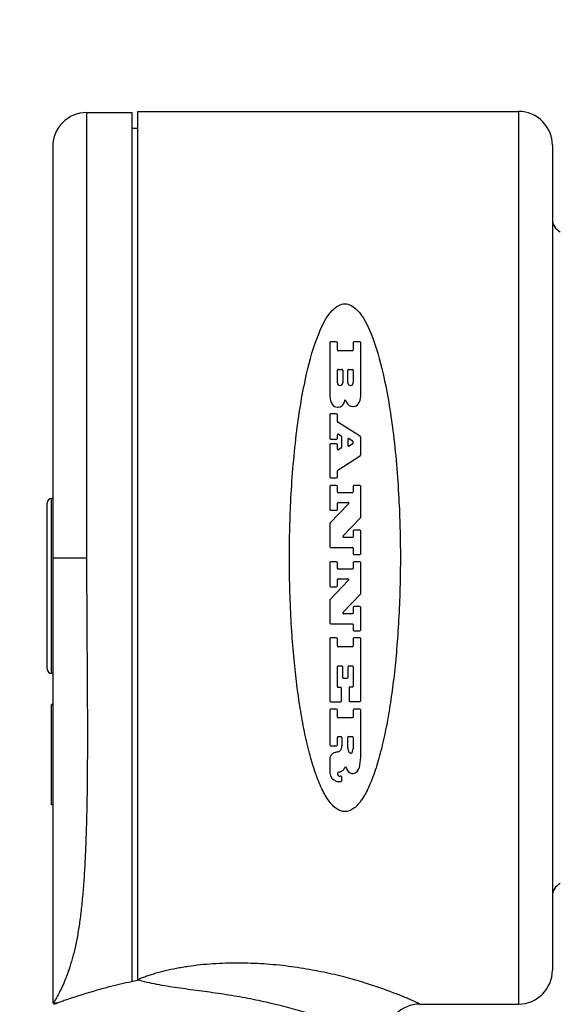
# Model space of a CAD drawing. Units: inches. Extents: x 0.7 to 21.3, y 0.5 to 16.
# Drawn here: x 2.8 to 3.7, y 8.4 to 10.1 of the extents above; entities that cross this region are included whole.
import ezdxf

# ---------------------------------------------------------------- set-up
doc = ezdxf.new("R2010")
doc.units = ezdxf.units.IN
doc.header["$LTSCALE"] = 1.21
doc.header["$MEASUREMENT"] = 0
doc.layers.get('0').update_dxf_attribs({"linetype": 'CONTINUOUS'})
doc.layers.add('AXIS', color=7, linetype='CONTINUOUS')
doc.layers.add('SCHEME_DIMS', color=7, linetype='CONTINUOUS')
doc.dimstyles.new('DIMSTYLE_4', dxfattribs={"dimtxt": 0.1, "dimasz": 0.1875, "dimexe": 0.125, "dimexo": 0.0625, "dimgap": 0.1, "dimtad": 0, "dimtih": 1, "dimtoh": 1, "dimdec": 1, "dimzin": 4, "dimdsep": 46, "dimtxsty": 'STANDARD', "dimblk": '_FILLED', "dimblk1": '_FILLED', "dimblk2": '_FILLED', "dimcen": 0.09, "dimadec": 0, "dimazin": 0, "dimtp": 0.02, "dimtm": 0.02, "dimtfac": 1, "dimtdec": 1, "dimtofl": 0, "dimtmove": 0, "dimatfit": 3, "dimldrblk": '_FILLED', "dimfxl": 1, "dimtolj": 1, "dimtzin": 4, "dimarcsym": 0})

# ---------------------------------------------------------------- blocks, each defined once
blk = doc.blocks.new('_FILLED')
at = {"color": 0, "linetype": 'BYBLOCK'}
blk.add_solid([(0, 0), (-1, 0.1667), (-1, -0.1667)], dxfattribs=at)
blk = doc.blocks.new('*D5')
at = {"layer": 'SCHEME_DIMS', "color": 7, "linetype": 'CONTINUOUS'}
for p, q in [((3.7352, 10.1476), (3.7352, 11.2101)), ((4.7589, 9.8523), (4.7589, 11.2101)), ((3.7352, 11.0851), (3.3352, 11.0851)), ((4.7589, 11.0851), (5.1589, 11.0851))]:
    blk.add_line(p, q, dxfattribs=at)
at = {"layer": 'SCHEME_DIMS', "color": 7, "linetype": 'CONTINUOUS', "xscale": 0.1875, "yscale": 0.1875, "zscale": 0.1875}
blk.add_blockref('_FILLED', (3.7352, 11.0851), dxfattribs=at)
at = {"layer": 'SCHEME_DIMS', "color": 7, "linetype": 'CONTINUOUS', "xscale": 0.1875, "yscale": 0.1875, "zscale": 0.1875, "rotation": 180}
blk.add_blockref('_FILLED', (4.7589, 11.0851), dxfattribs=at)
at = {"layer": 'SCHEME_DIMS', "color": 7, "linetype": 'CONTINUOUS', "insert": (4.147, 11.1351), "char_height": 0.1, "width": 0.6, "attachment_point": 2, "line_spacing_factor": 0.9}
blk.add_mtext('26.0\\P[1.02]', dxfattribs=at)
blk = doc.blocks.new('*D6')
at = {"layer": 'SCHEME_DIMS', "color": 7, "linetype": 'CONTINUOUS'}
for p, q in [((3.7352, 10.1476), (3.7352, 10.7101)), ((4.0108, 10.1476), (4.0108, 10.7101)), ((3.7352, 10.5851), (3.0977, 10.5851)), ((4.0108, 10.5851), (4.4108, 10.5851))]:
    blk.add_line(p, q, dxfattribs=at)
at = {"layer": 'SCHEME_DIMS', "color": 7, "linetype": 'CONTINUOUS', "xscale": 0.1875, "yscale": 0.1875, "zscale": 0.1875}
blk.add_blockref('_FILLED', (3.7352, 10.5851), dxfattribs=at)
at = {"layer": 'SCHEME_DIMS', "color": 7, "linetype": 'CONTINUOUS', "xscale": 0.1875, "yscale": 0.1875, "zscale": 0.1875, "rotation": 180}
blk.add_blockref('_FILLED', (4.0108, 10.5851), dxfattribs=at)
at = {"layer": 'SCHEME_DIMS', "color": 7, "linetype": 'CONTINUOUS', "insert": (2.7977, 10.6351), "char_height": 0.1, "width": 0.5, "attachment_point": 3, "line_spacing_factor": 0.9}
blk.add_mtext('7.0\\P[.28]', dxfattribs=at)

msp = doc.modelspace()

# ---------------------------------------------------------------- linework, layer by layer
at = {"color": 7, "linetype": 'CONTINUOUS'}
for p, q in [((2.8951, 9.9489), (2.8951, 9.1599)), ((2.8951, 9.9489), (2.9751, 9.9489)), ((2.9751, 9.9489), (2.9751, 8.4083)), ((2.9851, 9.9509), (2.9851, 8.4105)), ((2.9851, 9.9509), (3.6611, 9.9509)), ((3.6611, 9.9509), (3.6611, 8.3689)), ((2.9851, 9.9204), (2.9751, 9.9204)), ((2.8351, 9.8889), (2.8351, 8.3719)), ((3.7211, 9.8909), (3.7211, 8.4289)), ((2.8251, 8.9629), (2.8251, 9.2569)), ((2.8331, 8.9549), (2.8331, 9.2649)), ((2.8351, 9.2649), (2.8331, 9.2649)), ((2.8351, 9.1599), (2.8951, 9.1599)), ((2.8351, 8.9549), (2.8331, 8.9549)), ((2.8331, 8.7219), (2.8331, 8.8999)), ((2.8351, 8.8999), (2.8331, 8.8999)), ((2.8351, 8.7219), (2.8331, 8.7219)), ((2.9854, 8.4115), (2.9851, 8.4116)), ((2.8368, 8.3718), (2.8362, 8.3709)), ((2.8404, 8.3695), (2.8364, 8.368)), ((2.8368, 8.3709), (2.8443, 8.3709)), ((2.8434, 8.3706), (2.8433, 8.3705)), ((3.4861, 8.3689), (3.6611, 8.3689))]:
    msp.add_line(p, q, dxfattribs=at)
for centre, radius, start, end in [((2.8951, 9.8889), 0.06, 90, 180), ((3.6611, 9.8909), 0.06, 0, 90), ((3.7461, 9.7599), 0.025, 180, 243.8272), ((2.8331, 9.2569), 0.008, 90, 180), ((2.8331, 8.9629), 0.008, 180, 270), ((3.7461, 8.5599), 0.025, 116.1728, 180), ((3.6611, 8.4289), 0.06, 270, 360), ((3.1506, 7.5641), 0.8624, 101.7711, 104.4156), ((3.1432, 7.5993), 0.8265, 101.0256, 101.7651), ((3.2067, 7.3749), 1.0599, 109.0264, 109.4668), ((2.8362, 8.3719), 0.00103, 180, 270), ((3.2307, 7.3087), 1.1303, 110.0431, 110.1976), ((3.2108, 7.3628), 1.0726, 109.459, 110.0286), ((3.4861, 8.3089), 0.06, 90, 180)]:
    msp.add_arc(centre, radius, start, end, dxfattribs=at)
for points, knots in [([(3.2548, 9.1599), (3.2548, 9.1951), (3.2567, 9.2703), (3.2658, 9.3793), (3.2817, 9.4775), (3.3019, 9.5493), (3.3222, 9.5912), (3.3407, 9.6074), (3.3493, 9.6099), (3.3531, 9.6099)], [0, 0, 0, 0, 0.222102, 0.474055, 0.689559, 0.847909, 0.945536, 0.976218, 1, 1, 1, 1]), ([(3.3531, 9.6099), (3.3569, 9.6099), (3.3656, 9.6074), (3.384, 9.5912), (3.4043, 9.5493), (3.4245, 9.4775), (3.4404, 9.3793), (3.4496, 9.2703), (3.4515, 9.1951), (3.4515, 9.1599)], [0, 0, 0, 0, 0.023782, 0.054464, 0.152091, 0.310441, 0.525945, 0.777898, 1, 1, 1, 1]), ([(2.8951, 9.1599), (2.8951, 9.1201), (2.8954, 9.0606), (2.8959, 8.9819), (2.8963, 8.9242), (2.8965, 8.8679), (2.8965, 8.8132), (2.8962, 8.7605), (2.8957, 8.7261), (2.8953, 8.7093)], [0, 0, 0, 0, 0.265061, 0.395675, 0.524002, 0.649314, 0.77088, 0.888, 1, 1, 1, 1]), ([(3.3531, 8.7099), (3.3482, 8.7099), (3.3368, 8.7144), (3.3234, 8.7294), (3.311, 8.7517), (3.2997, 8.7805), (3.2896, 8.8146), (3.2809, 8.8526), (3.2749, 8.8861), (3.2707, 8.9138), (3.2679, 8.9351), (3.2653, 8.957), (3.262, 8.9886), (3.2586, 9.0311), (3.2558, 9.0854), (3.2549, 9.1289), (3.2548, 9.1541), (3.2548, 9.1599)], [0, 0, 0, 0, 0.031271, 0.071945, 0.125394, 0.190998, 0.266629, 0.34952, 0.43685, 0.481361, 0.526045, 0.572079, 0.6208, 0.726059, 0.8409, 0.963631, 1, 1, 1, 1]), ([(3.4515, 9.1599), (3.4515, 9.1541), (3.4514, 9.1289), (3.4504, 9.0854), (3.4476, 9.0311), (3.4442, 8.9886), (3.441, 8.957), (3.4384, 8.9351), (3.4355, 8.9138), (3.4313, 8.8861), (3.4253, 8.8526), (3.4166, 8.8146), (3.4065, 8.7805), (3.3952, 8.7517), (3.3828, 8.7294), (3.3694, 8.7144), (3.3581, 8.7099), (3.3531, 8.7099)], [0, 0, 0, 0, 0.036369, 0.1591, 0.273941, 0.3792, 0.427921, 0.473955, 0.518639, 0.56315, 0.65048, 0.733371, 0.809002, 0.874606, 0.928055, 0.968729, 1, 1, 1, 1]), ([(2.8953, 8.7093), (2.8951, 8.6972), (2.8944, 8.6735), (2.8931, 8.6387), (2.8914, 8.6057), (2.8893, 8.5745), (2.8866, 8.5452), (2.8839, 8.5221), (2.8814, 8.5047), (2.8794, 8.4924), (2.8772, 8.4807), (2.8748, 8.4695), (2.8723, 8.4589), (2.8688, 8.4459), (2.8643, 8.4311), (2.8585, 8.4152), (2.8528, 8.4017), (2.8482, 8.392), (2.8449, 8.3855), (2.8427, 8.3815), (2.8408, 8.3782), (2.8391, 8.3755), (2.8378, 8.3734), (2.8371, 8.3723), (2.8368, 8.3718)], [0, 0, 0, 0, 0.105106, 0.205602, 0.301178, 0.39154, 0.476435, 0.555645, 0.593064, 0.629004, 0.663455, 0.69641, 0.727864, 0.757804, 0.81306, 0.861981, 0.9043, 0.939684, 0.954656, 0.967745, 0.978893, 0.988034, 0.995096, 1, 1, 1, 1]), ([(3.4861, 8.3689), (3.4859, 8.369), (3.485, 8.3694), (3.483, 8.3704), (3.4796, 8.372), (3.4748, 8.3742), (3.4686, 8.3769), (3.4575, 8.3817), (3.4403, 8.3886), (3.4157, 8.3977), (3.3862, 8.4073), (3.3523, 8.4169), (3.3147, 8.4257), (3.2741, 8.4331), (3.2311, 8.4386), (3.1867, 8.4415), (3.1491, 8.4416), (3.1192, 8.4402), (3.0971, 8.4383), (3.079, 8.436), (3.0648, 8.4338), (3.0512, 8.4314), (3.035, 8.4279), (3.0194, 8.4238), (3.0078, 8.4202), (2.9997, 8.4175), (2.9922, 8.4146), (2.9874, 8.4126), (2.9851, 8.4116)], [0, 0, 0, 0, 0.001425, 0.005746, 0.013012, 0.023247, 0.036447, 0.052575, 0.093318, 0.144629, 0.20533, 0.274069, 0.349437, 0.430039, 0.5145, 0.601416, 0.689236, 0.732925, 0.776094, 0.818407, 0.83912, 0.859463, 0.898773, 0.935761, 0.953176, 0.969751, 0.985395, 1, 1, 1, 1]), ([(3.4261, 8.3089), (3.4259, 8.3089), (3.425, 8.3091), (3.4231, 8.3096), (3.4199, 8.3105), (3.4154, 8.3118), (3.4097, 8.3135), (3.4028, 8.3157), (3.3947, 8.3182), (3.3818, 8.3224), (3.3632, 8.3285), (3.3381, 8.3368), (3.3097, 8.3459), (3.2784, 8.3554), (3.2446, 8.3647), (3.2149, 8.3718), (3.1904, 8.377), (3.1715, 8.3806), (3.1523, 8.3839), (3.1331, 8.3869), (3.1137, 8.3897), (3.0945, 8.3923), (3.0754, 8.3949), (3.0565, 8.3975), (3.038, 8.4003), (3.0199, 8.4035), (3.0024, 8.4071), (2.991, 8.4099), (2.9854, 8.4115)], [0, 0, 0, 0, 0.001471, 0.00589, 0.013252, 0.023533, 0.036684, 0.052639, 0.071309, 0.092585, 0.142445, 0.201091, 0.267301, 0.339852, 0.417555, 0.499243, 0.541208, 0.583709, 0.62658, 0.669646, 0.71273, 0.75565, 0.798224, 0.840272, 0.881622, 0.922115, 0.961611, 1, 1, 1, 1]), ([(2.9359, 8.3994), (2.9283, 8.3974), (2.9032, 8.3906), (2.8784, 8.3828), (2.8611, 8.3769)], [0, 0, 0, 0, 0.300859, 1, 1, 1, 1])]:
    msp.add_open_spline(points, degree=3, knots=knots, dxfattribs=at)
at = {"layer": 'AXIS', "color": 7, "linetype": 'CONTINUOUS'}
for p, q in [((3.3263, 9.5412), (3.3263, 9.445)), ((3.3385, 9.5426), (3.3277, 9.5426)), ((3.3398, 9.5282), (3.3398, 9.5412)), ((3.3678, 9.5412), (3.3678, 9.5282)), ((3.3799, 9.5426), (3.3691, 9.5426)), ((3.3813, 9.446), (3.3813, 9.5412)), ((3.3664, 9.5268), (3.3412, 9.5268)), ((3.3412, 9.4938), (3.3479, 9.4938)), ((3.3597, 9.4938), (3.3664, 9.4938)), ((3.3398, 9.4699), (3.3398, 9.4925)), ((3.3493, 9.4925), (3.3493, 9.4699)), ((3.3583, 9.4699), (3.3583, 9.4925)), ((3.3678, 9.4925), (3.3678, 9.4699)), ((3.3516, 9.4347), (3.3535, 9.4402)), ((3.3535, 9.4402), (3.3565, 9.4347)), ((3.3263, 9.4136), (3.3263, 9.3714)), ((3.3385, 9.415), (3.3277, 9.415)), ((3.3398, 9.4011), (3.3398, 9.4136)), ((3.3807, 9.3745), (3.3404, 9.4)), ((3.3398, 9.3714), (3.3398, 9.3776)), ((3.3419, 9.3787), (3.3466, 9.3757)), ((3.3473, 9.3745), (3.3473, 9.3555)), ((3.3608, 9.371), (3.3669, 9.3672)), ((3.3813, 9.3421), (3.3813, 9.3733)), ((3.3263, 9.3603), (3.3263, 9.3029)), ((3.3277, 9.3701), (3.3385, 9.3701)), ((3.3385, 9.3617), (3.3277, 9.3617)), ((3.3398, 9.3525), (3.3398, 9.3603)), ((3.3466, 9.3544), (3.3419, 9.3513)), ((3.3587, 9.3587), (3.3587, 9.3699)), ((3.3669, 9.3615), (3.3608, 9.3576)), ((3.3675, 9.366), (3.3675, 9.3626)), ((3.3404, 9.315), (3.3807, 9.341)), ((3.3277, 9.3016), (3.3385, 9.3016)), ((3.3398, 9.3029), (3.3398, 9.3138)), ((3.3263, 9.2866), (3.3263, 9.2453)), ((3.3385, 9.2879), (3.3277, 9.2879)), ((3.3398, 9.2764), (3.3398, 9.2866)), ((3.3678, 9.2866), (3.3678, 9.2764)), ((3.3799, 9.2879), (3.3691, 9.2879)), ((3.3813, 9.2318), (3.3813, 9.2866)), ((3.3664, 9.2751), (3.3412, 9.2751)), ((3.3596, 9.2555), (3.3267, 9.221)), ((3.3398, 9.2453), (3.3398, 9.2564)), ((3.3412, 9.2578), (3.3586, 9.2578)), ((3.3277, 9.244), (3.3385, 9.244)), ((3.3263, 9.22), (3.3263, 9.1796)), ((3.3497, 9.1981), (3.3809, 9.2309)), ((3.3678, 9.2074), (3.3678, 9.1972)), ((3.3799, 9.2088), (3.3691, 9.2088)), ((3.3813, 9.1671), (3.3813, 9.2074)), ((3.3664, 9.1958), (3.3507, 9.1958)), ((3.3277, 9.1782), (3.3664, 9.1782)), ((3.3678, 9.1769), (3.3678, 9.1671)), ((3.3691, 9.1657), (3.3799, 9.1657)), ((3.3263, 9.1512), (3.3263, 9.1099)), ((3.3385, 9.1525), (3.3277, 9.1525)), ((3.3398, 9.141), (3.3398, 9.1512)), ((3.3678, 9.1512), (3.3678, 9.141)), ((3.3799, 9.1525), (3.3691, 9.1525)), ((3.3813, 9.0964), (3.3813, 9.1512)), ((3.3664, 9.1397), (3.3412, 9.1397)), ((3.3596, 9.1201), (3.3267, 9.0855)), ((3.3398, 9.1099), (3.3398, 9.121)), ((3.3412, 9.1223), (3.3586, 9.1223)), ((3.3277, 9.1086), (3.3385, 9.1086)), ((3.3497, 9.0627), (3.3809, 9.0955)), ((3.3263, 9.0846), (3.3263, 9.0441)), ((3.3664, 9.0604), (3.3507, 9.0604)), ((3.3678, 9.072), (3.3678, 9.0618)), ((3.3799, 9.0734), (3.3691, 9.0734)), ((3.3813, 9.0317), (3.3813, 9.072)), ((3.3277, 9.0428), (3.3664, 9.0428)), ((3.3678, 9.0414), (3.3678, 9.0317)), ((3.3691, 9.0303), (3.3799, 9.0303)), ((3.3263, 9.0166), (3.3263, 8.9058)), ((3.3385, 9.018), (3.3277, 9.018)), ((3.3398, 9.0036), (3.3398, 9.0166)), ((3.3678, 9.0166), (3.3678, 9.0036)), ((3.3799, 9.018), (3.3691, 9.018)), ((3.3813, 8.9065), (3.3813, 9.0166)), ((3.3664, 9.0022), (3.3412, 9.0022)), ((3.3398, 8.9315), (3.3398, 8.967)), ((3.3412, 8.9684), (3.3475, 8.9684)), ((3.3488, 8.967), (3.3488, 8.9478)), ((3.3588, 8.9478), (3.3588, 8.967)), ((3.3601, 8.9684), (3.3664, 8.9684)), ((3.3678, 8.967), (3.3678, 8.9321)), ((3.3502, 8.9465), (3.3574, 8.9465)), ((3.3457, 8.9302), (3.3412, 8.9302)), ((3.347, 8.9058), (3.347, 8.9288)), ((3.3606, 8.9294), (3.3606, 8.9065)), ((3.3664, 8.9307), (3.3619, 8.9307)), ((3.3277, 8.9044), (3.3457, 8.9044)), ((3.3619, 8.9052), (3.3799, 8.9052)), ((3.3263, 8.89), (3.3263, 8.8281)), ((3.3385, 8.8914), (3.3277, 8.8914)), ((3.3398, 8.8776), (3.3398, 8.89)), ((3.3678, 8.89), (3.3678, 8.8776)), ((3.3799, 8.8914), (3.3691, 8.8914)), ((3.3813, 8.8113), (3.3813, 8.89)), ((3.3664, 8.8762), (3.3412, 8.8762)), ((3.3398, 8.8281), (3.3398, 8.8415)), ((3.3411, 8.8429), (3.3464, 8.8429)), ((3.3478, 8.8415), (3.3478, 8.8264)), ((3.3582, 8.8233), (3.3582, 8.8415)), ((3.3595, 8.8429), (3.3664, 8.8429)), ((3.3678, 8.8415), (3.3678, 8.8214)), ((3.3277, 8.8267), (3.3384, 8.8267)), ((3.3395, 8.8156), (3.3362, 8.8146)), ((3.3263, 8.8041), (3.3263, 8.7783)), ((3.3543, 8.7901), (3.3563, 8.7859)), ((3.3584, 8.7824), (3.3598, 8.7807)), ((3.3399, 8.7633), (3.3462, 8.7633)), ((3.3475, 8.7646), (3.3475, 8.7712))]:
    msp.add_line(p, q, dxfattribs=at)
for centre, radius, start, end in [((3.3277, 9.5412), 0.00135, 90, 180), ((3.3385, 9.5412), 0.00135, 0, 90), ((3.3412, 9.5282), 0.00135, 180, 270), ((3.3664, 9.5282), 0.00135, 270, 360), ((3.3691, 9.5412), 0.00135, 90, 180), ((3.3799, 9.5412), 0.00135, 0, 90), ((3.3412, 9.4925), 0.00135, 90, 180), ((3.3479, 9.4925), 0.00135, 0, 90), ((3.3597, 9.4925), 0.00135, 90, 180), ((3.3664, 9.4925), 0.00135, 0, 90), ((3.3445, 9.4699), 0.00472, 180.487, 358.5405), ((3.3631, 9.4699), 0.00473, 180.5942, 358.3776), ((3.3527, 9.4465), 0.0264, 183.2176, 213.0749), ((3.356, 9.4469), 0.0253, 326.5757, 357.7965), ((3.3404, 9.4385), 0.0118, 213.4088, 268.6476), ((3.3403, 9.4351), 0.0084, 268.6476, 275.1853), ((3.3403, 9.4387), 0.012, 273.6887, 340.2223), ((3.3675, 9.4399), 0.0122, 205.4725, 268.007), ((3.3674, 9.4361), 0.0084, 268.007, 271.823), ((3.3673, 9.4396), 0.0118, 271.823, 326.4689), ((3.3277, 9.4136), 0.00135, 90, 180), ((3.3385, 9.4136), 0.00135, 0, 90), ((3.3412, 9.4011), 0.00135, 180, 237.6039), ((3.3277, 9.3714), 0.00135, 180, 270), ((3.3385, 9.3714), 0.00135, 270, 360), ((3.3412, 9.3776), 0.00135, 57.6039, 180), ((3.3459, 9.3745), 0.00135, 0, 57.6039), ((3.36, 9.3699), 0.00135, 57.6039, 180), ((3.3799, 9.3733), 0.00135, 0, 57.6039), ((3.3277, 9.3603), 0.00135, 90, 180), ((3.3385, 9.3603), 0.00135, 0, 90), ((3.3459, 9.3555), 0.00135, 302.9085, 360), ((3.36, 9.3587), 0.00135, 180, 302.9085), ((3.3661, 9.366), 0.00135, 0, 57.6039), ((3.3661, 9.3626), 0.00135, 302.9085, 360), ((3.3412, 9.3525), 0.00135, 180, 302.9085), ((3.3799, 9.3421), 0.00135, 302.9085, 360), ((3.3277, 9.3029), 0.00135, 180, 270), ((3.3385, 9.3029), 0.00135, 270, 360), ((3.3412, 9.3138), 0.00135, 122.9085, 180), ((3.3277, 9.2866), 0.00135, 90, 180), ((3.3385, 9.2866), 0.00135, 0, 90), ((3.3691, 9.2866), 0.00135, 90, 180), ((3.3799, 9.2866), 0.00135, 0, 90), ((3.3412, 9.2764), 0.00135, 180, 270), ((3.3664, 9.2764), 0.00135, 270, 360), ((3.3412, 9.2564), 0.00135, 90, 180), ((3.3586, 9.2564), 0.00135, 316.3447, 90), ((3.3277, 9.2453), 0.00135, 180, 270), ((3.3385, 9.2453), 0.00135, 270, 360), ((3.3799, 9.2318), 0.00135, 316.3447, 360), ((3.3277, 9.22), 0.00135, 136.3447, 180), ((3.3507, 9.1972), 0.00135, 136.3447, 270), ((3.3664, 9.1972), 0.00135, 270, 360), ((3.3691, 9.2074), 0.00135, 90, 180), ((3.3799, 9.2074), 0.00135, 0, 90), ((3.3277, 9.1796), 0.00135, 180, 270), ((3.3664, 9.1769), 0.00135, 0, 90), ((3.3691, 9.1671), 0.00135, 180, 270), ((3.3799, 9.1671), 0.00135, 270, 360), ((3.3277, 9.1512), 0.00135, 90, 180), ((3.3385, 9.1512), 0.00135, 0, 90), ((3.3691, 9.1512), 0.00135, 90, 180), ((3.3799, 9.1512), 0.00135, 0, 90), ((3.3412, 9.141), 0.00135, 180, 270), ((3.3664, 9.141), 0.00135, 270, 360), ((3.3277, 9.1099), 0.00135, 180, 270), ((3.3385, 9.1099), 0.00135, 270, 360), ((3.3412, 9.121), 0.00135, 90, 180), ((3.3586, 9.121), 0.00135, 316.3447, 90), ((3.3799, 9.0964), 0.00135, 316.3447, 360), ((3.3277, 9.0846), 0.00135, 136.3447, 180), ((3.3507, 9.0618), 0.00135, 136.3447, 270), ((3.3664, 9.0618), 0.00135, 270, 360), ((3.3691, 9.072), 0.00135, 90, 180), ((3.3799, 9.072), 0.00135, 0, 90), ((3.3277, 9.0441), 0.00135, 180, 270), ((3.3664, 9.0414), 0.00135, 0, 90), ((3.3691, 9.0317), 0.00135, 180, 270), ((3.3799, 9.0317), 0.00135, 270, 360), ((3.3277, 9.0166), 0.00135, 90, 180), ((3.3385, 9.0166), 0.00135, 0, 90), ((3.3691, 9.0166), 0.00135, 90, 180), ((3.3799, 9.0166), 0.00135, 0, 90), ((3.3412, 9.0036), 0.00135, 180, 270), ((3.3664, 9.0036), 0.00135, 270, 360), ((3.3412, 8.967), 0.00135, 90, 180), ((3.3475, 8.967), 0.00135, 0, 90), ((3.3601, 8.967), 0.00135, 90, 180), ((3.3664, 8.967), 0.00135, 0, 90), ((3.3502, 8.9478), 0.00135, 180, 270), ((3.3574, 8.9478), 0.00135, 270, 360), ((3.3412, 8.9315), 0.00135, 180, 270), ((3.3457, 8.9288), 0.00135, 0, 90), ((3.3619, 8.9294), 0.00135, 90, 180), ((3.3664, 8.9321), 0.00135, 270, 360), ((3.3277, 8.9058), 0.00135, 180, 270), ((3.3457, 8.9058), 0.00135, 270, 360), ((3.3619, 8.9065), 0.00135, 180, 270), ((3.3799, 8.9065), 0.00135, 270, 360), ((3.3277, 8.89), 0.00135, 90, 180), ((3.3385, 8.89), 0.00135, 0, 90), ((3.3691, 8.89), 0.00135, 90, 180), ((3.3799, 8.89), 0.00135, 0, 90), ((3.3412, 8.8776), 0.00135, 180, 270), ((3.3664, 8.8776), 0.00135, 270, 360), ((3.3411, 8.8415), 0.00135, 90, 180), ((3.3464, 8.8415), 0.00135, 0, 90), ((3.3595, 8.8415), 0.00135, 90, 180), ((3.3664, 8.8415), 0.00135, 0, 90), ((3.3277, 8.8281), 0.00135, 180, 270), ((3.3389, 8.802), 0.013, 119.8198, 145.1206), ((3.3427, 8.7911), 0.0244, 105.538, 114.7688), ((3.3384, 8.8281), 0.00135, 270, 360), ((3.3341, 8.8366), 0.0216, 284.3241, 292.5026), ((3.339, 8.8241), 0.00826, 294.096, 334.7932), ((3.3345, 8.8264), 0.0133, 334.4604, 0.3945), ((3.372, 8.8232), 0.0139, 179.264, 200.4452), ((3.3696, 8.8221), 0.0113, 199.6837, 215.6048), ((3.3654, 8.819), 0.00604, 215.2551, 230.4552), ((3.3636, 8.8168), 0.00317, 228.8457, 263.6365), ((3.3635, 8.8161), 0.0025, 265.6204, 288.9911), ((3.3631, 8.8168), 0.00329, 290.9175, 326.7972), ((3.3594, 8.8196), 0.00795, 324.6752, 341.1666), ((3.3523, 8.8223), 0.0155, 340.3825, 356.8913), ((3.3358, 8.8037), 0.00946, 142.4719, 177.3388), ((3.2817, 8.8099), 0.0996, 349.8609, 0.8369), ((3.3438, 8.7801), 0.0176, 185.7783, 249.286), ((3.3415, 8.7776), 0.00149, 134.2594, 176.1452), ((3.3483, 8.7773), 0.00827, 177.1105, 192.4816), ((3.3425, 8.7767), 0.00286, 115.51, 135.2756), ((3.3448, 8.772), 0.00803, 102.7102, 116.0641), ((3.3363, 8.804), 0.025, 285.6832, 292.771), ((3.3402, 8.7942), 0.0145, 293.4117, 319.6506), ((3.2976, 8.8197), 0.064, 326.9459, 332.3747), ((3.374, 8.7943), 0.0196, 205.3629, 217.1738), ((3.3669, 8.7861), 0.00895, 217.1738, 302.0876), ((3.3585, 8.7955), 0.0215, 307.6993, 351.4536), ((3.3393, 8.7682), 0.00489, 249.286, 276.3271), ((3.3437, 8.7763), 0.00353, 192.4816, 250.2217), ((3.3446, 8.7791), 0.00652, 250.7843, 270.277), ((3.3458, 8.2799), 0.4927, 89.9584, 90.1367), ((3.3462, 8.7712), 0.00135, 0, 90), ((3.3462, 8.7646), 0.00135, 270, 360)]:
    msp.add_arc(centre, radius, start, end, dxfattribs=at)

# ---------------------------------------------------------------- dimensions: what is measured, and where the dimension line sits
at = {"layer": 'SCHEME_DIMS', "color": 7, "linetype": 'CONTINUOUS'}
dim = msp.add_linear_dim(base=(3.7352, 11.0851), p1=(4.7589, 9.7898), p2=(3.7352, 10.0851), angle=180, dimstyle='DIMSTYLE_4', dxfattribs=at)
dim.commit()
dim.dimension.update_dxf_attribs({"geometry": '*D5', "text_midpoint": (4.247, 11.0101), "dimtype": 160})
dim = msp.add_linear_dim(base=(4.0108, 10.5851), p1=(3.7352, 10.0851), p2=(4.0108, 10.0851), dimstyle='DIMSTYLE_4', dxfattribs=at)
dim.commit()
dim.dimension.update_dxf_attribs({"geometry": '*D6', "text_midpoint": (2.7477, 10.5101), "dimtype": 160})

doc.saveas('drawing.dxf')
